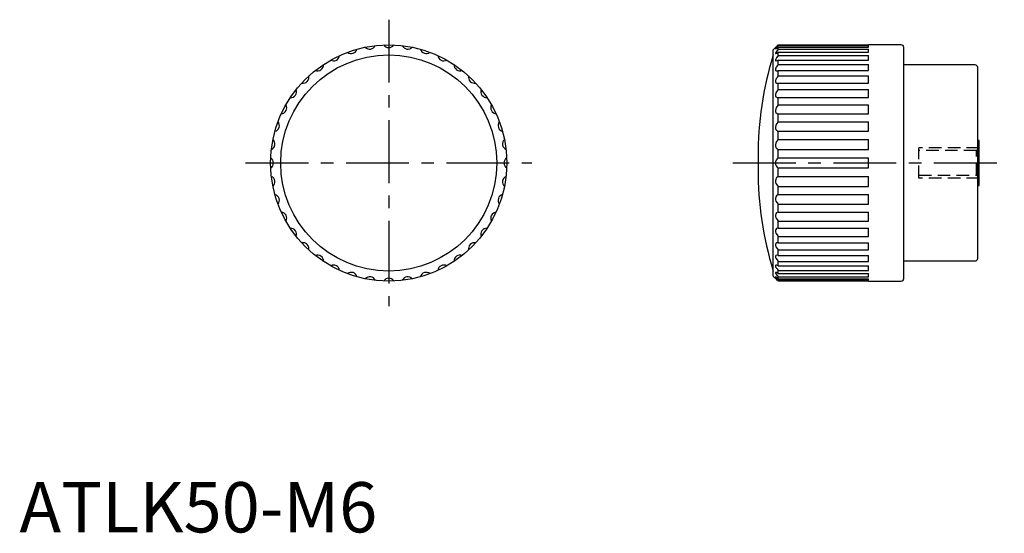
# Model space of a CAD drawing. Extents: x 0 to 196, y 0 to 102.
import ezdxf

# ---------------------------------------------------------------- set-up
doc = ezdxf.new("R2010")
doc.units = 0
doc.header["$LTSCALE"] = 10
doc.linetypes.add('CENTER', pattern=[2, 1.25, -0.25, 0.25, -0.25])
doc.linetypes.add('HIDDEN', pattern=[0.375, 0.25, -0.125])
doc.layers.get('0').update_dxf_attribs({"linetype": 'CONTINUOUS'})
doc.layers.add('1', color=1, linetype='CENTER')
doc.layers.add('2', color=2, linetype='HIDDEN')
doc.styles.add('STANDARD1', font='txt')

msp = doc.modelspace()

# ---------------------------------------------------------------- linework, layer by layer
for p, q in [((150.45, 96.44), (150.01, 96)), ((151.01, 96.85), (151.01, 96.98)), ((151.01, 96.98), (169.01, 96.98)), ((151.01, 96.85), (169.01, 96.85)), ((151.01, 96.14), (151.01, 96.53)), ((151.01, 96.53), (169.01, 96.53)), ((151.01, 96.14), (169.01, 96.14)), ((175.51, 97), (169.01, 97)), ((169.01, 96.98), (169.01, 97)), ((169.01, 96.53), (169.01, 96.85)), ((169.01, 95.52), (169.01, 96.14)), ((176.01, 50.5), (176.01, 96.5)), ((150.01, 51), (150.01, 96)), ((151.01, 94.87), (151.01, 95.52)), ((151.01, 95.52), (169.01, 95.52)), ((151.01, 94.87), (169.01, 94.87)), ((169.01, 93.97), (169.01, 94.87)), ((151.01, 93.08), (151.01, 93.97)), ((151.01, 93.97), (169.01, 93.97)), ((151.01, 93.08), (169.01, 93.08)), ((169.01, 91.91), (169.01, 93.08)), ((190.21, 93), (176.01, 93)), ((190.71, 54.5), (190.71, 92.5)), ((151.01, 90.81), (151.01, 91.91)), ((151.01, 91.91), (169.01, 91.91)), ((151.01, 90.81), (169.01, 90.81)), ((169.01, 89.39), (169.01, 90.81)), ((151.01, 88.11), (151.01, 89.39)), ((151.01, 89.39), (169.01, 89.39)), ((151.01, 88.11), (169.01, 88.11)), ((151.01, 85.05), (151.01, 86.49)), ((151.01, 86.49), (169.01, 86.49)), ((169.01, 86.49), (169.01, 88.11)), ((151.01, 85.05), (169.01, 85.05)), ((169.01, 83.27), (169.01, 85.05)), ((151.01, 81.71), (151.01, 83.27)), ((151.01, 83.27), (169.01, 83.27)), ((151.01, 81.71), (169.01, 81.71)), ((169.01, 79.8), (169.01, 81.71)), ((151.01, 78.16), (151.01, 79.8)), ((151.01, 79.8), (169.01, 79.8)), ((151.01, 78.16), (169.01, 78.16)), ((169.01, 76.18), (169.01, 78.16)), ((191.01, 78), (190.71, 78)), ((191.01, 69), (191.01, 78)), ((147, 74.69), (147, 72.31)), ((151.01, 74.5), (151.01, 76.18)), ((151.01, 76.18), (169.01, 76.18)), ((151.01, 74.5), (169.01, 74.5)), ((169.01, 72.5), (169.01, 74.5)), ((151.01, 72.5), (169.01, 72.5)), ((151.01, 70.82), (151.01, 72.5)), ((151.01, 70.82), (169.01, 70.82)), ((169.01, 68.84), (169.01, 70.82)), ((151.01, 67.2), (151.01, 68.84)), ((151.01, 68.84), (169.01, 68.84)), ((190.71, 69), (191.01, 69)), ((151.01, 67.2), (169.01, 67.2)), ((169.01, 65.29), (169.01, 67.2)), ((151.01, 63.73), (151.01, 65.29)), ((151.01, 65.29), (169.01, 65.29)), ((151.01, 63.73), (169.01, 63.73)), ((169.01, 61.95), (169.01, 63.73)), ((151.01, 60.51), (151.01, 61.95)), ((151.01, 61.95), (169.01, 61.95)), ((151.01, 60.51), (169.01, 60.51)), ((151.01, 57.61), (151.01, 58.89)), ((151.01, 58.89), (169.01, 58.89)), ((169.01, 58.89), (169.01, 60.51)), ((151.01, 57.61), (169.01, 57.61)), ((169.01, 56.19), (169.01, 57.61)), ((151.01, 55.09), (151.01, 56.19)), ((151.01, 56.19), (169.01, 56.19)), ((151.01, 55.09), (169.01, 55.09)), ((169.01, 53.92), (169.01, 55.09)), ((151.01, 53.03), (151.01, 53.92)), ((151.01, 53.92), (169.01, 53.92)), ((151.01, 53.03), (169.01, 53.03)), ((169.01, 52.13), (169.01, 53.03)), ((176.01, 54), (190.21, 54)), ((150.01, 51), (150.45, 50.56)), ((151.01, 51.48), (151.01, 52.13)), ((151.01, 52.13), (169.01, 52.13)), ((151.01, 51.48), (169.01, 51.48)), ((169.01, 50.86), (169.01, 51.48)), ((151.01, 50.47), (151.01, 50.86)), ((151.01, 50.86), (169.01, 50.86)), ((151.01, 50.47), (169.01, 50.47)), ((151.01, 50.02), (151.01, 50.15)), ((151.01, 50.15), (169.01, 50.15)), ((151.01, 50.02), (169.01, 50.02)), ((169.01, 50.15), (169.01, 50.47)), ((169.01, 50), (169.01, 50.02)), ((169.01, 50), (175.51, 50))]:
    msp.add_line(p, q)
at = {"flags": 128}
for points in [[(151.01, 96.85), (150.65, 96.45), (150.51, 96.27), (150.45, 96.16), (150.48, 96.14), (150.57, 96.19), (150.78, 96.34), (151.01, 96.53)], [(151.01, 96.14), (150.65, 95.7), (150.51, 95.49), (150.45, 95.33), (150.48, 95.26), (150.57, 95.27), (150.78, 95.37), (151.01, 95.52)], [(151.01, 94.87), (150.65, 94.41), (150.51, 94.16), (150.45, 93.96), (150.48, 93.85), (150.57, 93.81), (150.78, 93.85), (151.01, 93.97)], [(151.01, 93.08), (150.82, 92.85), (150.65, 92.6), (150.57, 92.46), (150.51, 92.32), (150.47, 92.2), (150.45, 92.08), (150.46, 92), (150.48, 91.93), (150.52, 91.88), (150.57, 91.85), (150.66, 91.83), (150.78, 91.84), (150.89, 91.86), (151.01, 91.91)], [(151.01, 90.81), (150.82, 90.58), (150.65, 90.32), (150.57, 90.17), (150.51, 90.02), (150.47, 89.88), (150.45, 89.75), (150.46, 89.65), (150.48, 89.56), (150.52, 89.49), (150.57, 89.44), (150.66, 89.39), (150.78, 89.37), (150.89, 89.37), (151.01, 89.39)], [(151.01, 88.11), (150.82, 87.88), (150.65, 87.62), (150.57, 87.47), (150.51, 87.32), (150.47, 87.16), (150.45, 87.01), (150.46, 86.9), (150.48, 86.79), (150.52, 86.71), (150.57, 86.64), (150.66, 86.56), (150.78, 86.51), (150.89, 86.49), (151.01, 86.49)], [(151.01, 85.05), (150.65, 84.58), (150.51, 84.27), (150.45, 83.95), (150.48, 83.7), (150.57, 83.51), (150.78, 83.34), (151.01, 83.27)], [(151.01, 81.71), (150.65, 81.27), (150.51, 80.96), (150.45, 80.62), (150.48, 80.35), (150.57, 80.14), (150.78, 79.91), (151.01, 79.8)], [(151.01, 78.16), (150.65, 77.76), (150.51, 77.46), (150.45, 77.12), (150.48, 76.84), (150.57, 76.6), (150.78, 76.34), (151.01, 76.18)], [(151.01, 70.82), (150.65, 70.52), (150.51, 70.27), (150.45, 69.95), (150.48, 69.65), (150.57, 69.39), (150.78, 69.06), (151.01, 68.84)], [(151.01, 67.2), (150.65, 66.97), (150.51, 66.74), (150.45, 66.44), (150.48, 66.16), (150.57, 65.89), (150.78, 65.54), (151.01, 65.29)], [(151.01, 63.73), (150.65, 63.58), (150.51, 63.39), (150.45, 63.12), (150.48, 62.84), (150.57, 62.58), (150.78, 62.22), (151.01, 61.95)], [(151.01, 60.51), (150.65, 60.43), (150.51, 60.28), (150.45, 60.04), (150.48, 59.79), (150.57, 59.54), (150.78, 59.17), (151.01, 58.89)], [(151.01, 57.61), (150.65, 57.6), (150.51, 57.5), (150.45, 57.3), (150.48, 57.08), (150.57, 56.84), (150.78, 56.48), (151.01, 56.19)], [(151.01, 55.09), (150.65, 55.17), (150.51, 55.11), (150.45, 54.96), (150.48, 54.77), (150.57, 54.55), (150.78, 54.21), (151.01, 53.92)], [(151.01, 53.03), (150.65, 53.18), (150.51, 53.18), (150.45, 53.08), (150.48, 52.92), (150.57, 52.73), (150.78, 52.41), (151.01, 52.13)], [(151.01, 51.48), (150.65, 51.7), (150.51, 51.74), (150.45, 51.69), (150.48, 51.58), (150.57, 51.42), (150.78, 51.13), (151.01, 50.86)], [(151.01, 50.47), (150.65, 50.75), (150.51, 50.84), (150.45, 50.85), (150.48, 50.77), (150.57, 50.65), (150.78, 50.4), (151.01, 50.15)], [(151.01, 50.02), (150.82, 50.2), (150.65, 50.37), (150.51, 50.5), (150.45, 50.56)]]:
    msp.add_lwpolyline(points, dxfattribs=at)
for radius in [23.5, 21.5]:
    msp.add_circle((73.5, 73.5), radius)
for centre, radius, start, end in [((66.04, 96.46), 1.2, 231.4438, 344.5562), ((69.72, 97.34), 1.2, 222.4438, 335.5562), ((73.5, 97.64), 1.2, 213.4438, 326.5562), ((77.28, 97.34), 1.2, 204.4438, 317.5562), ((80.96, 96.46), 1.2, 195.4438, 308.5562), ((108.79, 140.33), 60.51, 313.5139, 314.2444), ((175.51, 96.5), 0.5, 0, 90), ((62.54, 95.01), 1.2, 240.4438, 353.5562), ((84.46, 95.01), 1.2, 186.4438, 299.5562), ((217, 74.69), 70, 163.1363, 180), ((59.31, 93.03), 1.2, 249.4438, 2.5562), ((87.69, 93.03), 1.2, 177.4438, 290.5562), ((190.21, 92.5), 0.5, 0, 90), ((56.43, 90.57), 1.2, 258.4438, 11.5562), ((90.57, 90.57), 1.2, 168.4438, 281.5562), ((53.97, 87.69), 1.2, 267.4438, 20.5562), ((93.03, 87.69), 1.2, 159.4438, 272.5562), ((51.99, 84.46), 1.2, 276.4438, 29.5562), ((95.01, 84.46), 1.2, 150.4438, 263.5562), ((50.54, 80.96), 1.2, 285.4438, 38.5562), ((96.46, 80.96), 1.2, 141.4438, 254.5562), ((49.66, 77.28), 1.2, 294.4438, 47.5562), ((97.34, 77.28), 1.2, 132.4438, 245.5562), ((49.36, 73.5), 1.2, 303.4438, 56.5562), ((97.64, 73.5), 1.2, 123.4438, 236.5562), ((151.63, 73.5), 1.18, 121.8963, 238.1037), ((49.66, 69.72), 1.2, 312.4438, 65.5562), ((97.34, 69.72), 1.2, 114.4438, 227.5562), ((217, 72.31), 70, 180, 196.8637), ((50.54, 66.04), 1.2, 321.4438, 74.5562), ((96.46, 66.04), 1.2, 105.4438, 218.5562), ((51.99, 62.54), 1.2, 330.4438, 83.5562), ((95.01, 62.54), 1.2, 96.4438, 209.5562), ((53.97, 59.31), 1.2, 339.4438, 92.5562), ((93.03, 59.31), 1.2, 87.4438, 200.5562), ((56.43, 56.43), 1.2, 348.4438, 101.5562), ((90.57, 56.43), 1.2, 78.4438, 191.5562), ((59.31, 53.97), 1.2, 357.4438, 110.5562), ((87.69, 53.97), 1.2, 69.4438, 182.5562), ((62.54, 51.99), 1.2, 6.4438, 119.5562), ((84.46, 51.99), 1.2, 60.4438, 173.5562), ((190.21, 54.5), 0.5, 270, 0), ((66.04, 50.54), 1.2, 15.4438, 128.5562), ((80.96, 50.54), 1.2, 51.4438, 164.5562), ((69.72, 49.66), 1.2, 24.4438, 137.5562), ((73.5, 49.36), 1.2, 33.4438, 146.5562), ((77.28, 49.66), 1.2, 42.4438, 155.5562), ((175.51, 50.5), 0.5, 270, 0)]:
    msp.add_arc(centre, radius, start, end)
at = {"layer": '1'}
for p, q in [((73.5, 102), (73.5, 45)), ((45, 73.5), (102, 73.5)), ((142, 73.5), (196.01, 73.5))]:
    msp.add_line(p, q, dxfattribs=at)
at = {"layer": '2'}
for p, q in [((179.01, 70.5), (179.01, 76.5)), ((191.01, 76.5), (179.01, 76.5)), ((191.01, 76.5), (190.47, 75.96)), ((190.47, 75.96), (179.01, 75.96)), ((190.47, 71.04), (190.47, 75.96)), ((179.01, 71.04), (190.47, 71.04)), ((190.47, 71.04), (191.01, 70.5)), ((191.01, 70.5), (179.01, 70.5))]:
    msp.add_line(p, q, dxfattribs=at)

# ---------------------------------------------------------------- texts
at = {"color": 3, "style": 'STANDARD1'}
msp.add_text('ATLK50-M6', height=10, dxfattribs=at).set_placement((0, 0))

doc.saveas('drawing.dxf')
